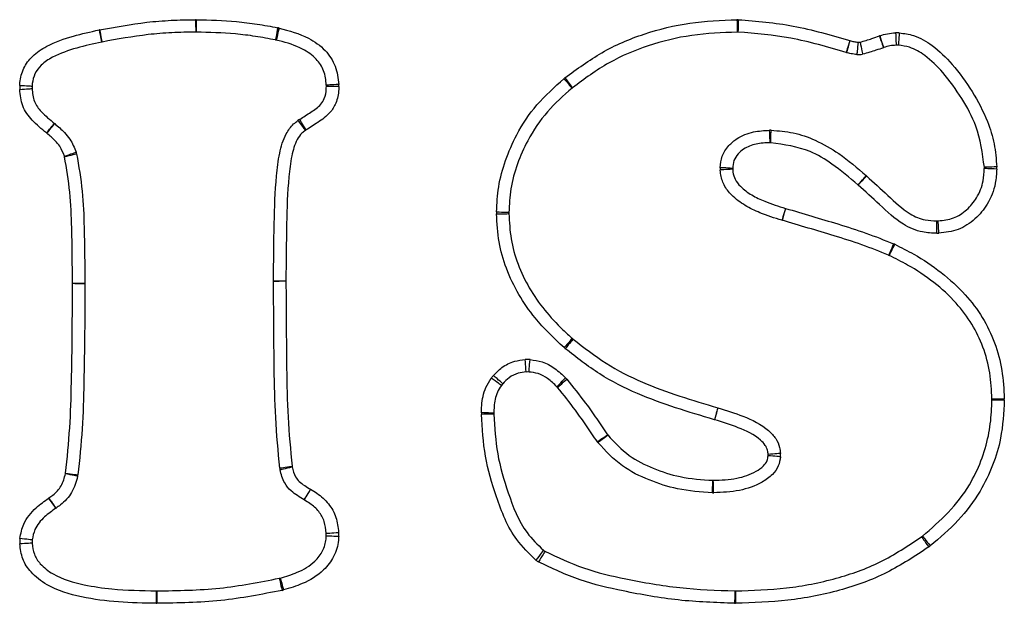
# Model space of a CAD drawing. Units: millimetres. Extents: x 96 to 4039, y 86 to 4710.
# Drawn here: x 1969 to 2048, y 4540 to 4587 of the extents above; entities that cross this region are included whole.
import ezdxf

# ---------------------------------------------------------------- set-up
doc = ezdxf.new("R2010")
doc.units = ezdxf.units.MM
doc.header["$LTSCALE"] = 20

msp = doc.modelspace()

# ---------------------------------------------------------------- linework, layer by layer
at = {"color": 7, "linetype": 'Continuous', "lineweight": 25}
for p, q in [((1973.262, 4565.916), (1973.262, 4565.918)), ((1990.465, 4566.109), (1990.465, 4566.105))]:
    msp.add_line(p, q, dxfattribs=at)
at = {"color": 7, "linetype": 'Continuous', "lineweight": 25, "flags": 128}
for points in [[(1983.181, 4587.146), (1983.183, 4586.951), (1983.186, 4586.764), (1983.188, 4586.591), (1983.19, 4586.439), (1983.191, 4586.315), (1983.193, 4586.223), (1983.193, 4586.166), (1983.194, 4586.147)], [(1983.243, 4587.147), (1983.24, 4586.951), (1983.238, 4586.764), (1983.236, 4586.591), (1983.235, 4586.44), (1983.233, 4586.315), (1983.232, 4586.223), (1983.232, 4586.166), (1983.232, 4586.147)], [(2026.813, 4587.146), (2026.817, 4586.951), (2026.82, 4586.764), (2026.823, 4586.591), (2026.825, 4586.439), (2026.827, 4586.315), (2026.829, 4586.222), (2026.83, 4586.165), (2026.83, 4586.146)], [(2026.916, 4587.146), (2026.911, 4586.951), (2026.907, 4586.763), (2026.903, 4586.59), (2026.9, 4586.439), (2026.897, 4586.315), (2026.895, 4586.222), (2026.893, 4586.165), (2026.893, 4586.146)], [(1975.447, 4586.332), (1975.486, 4586.141), (1975.522, 4585.957), (1975.556, 4585.787), (1975.586, 4585.638), (1975.61, 4585.517), (1975.628, 4585.426), (1975.639, 4585.37), (1975.643, 4585.351)], [(1989.798, 4586.499), (1989.761, 4586.308), (1989.726, 4586.123), (1989.694, 4585.953), (1989.665, 4585.805), (1989.642, 4585.682), (1989.625, 4585.592), (1989.614, 4585.536), (1989.611, 4585.517)], [(1989.91, 4586.475), (1989.865, 4586.285), (1989.822, 4586.103), (1989.782, 4585.935), (1989.747, 4585.787), (1989.718, 4585.666), (1989.697, 4585.576), (1989.684, 4585.521), (1989.68, 4585.502)], [(1975.406, 4586.323), (1975.447, 4586.133), (1975.487, 4585.949), (1975.523, 4585.78), (1975.556, 4585.632), (1975.582, 4585.511), (1975.601, 4585.42), (1975.613, 4585.365), (1975.617, 4585.346)], [(1983.232, 4586.147), (1983.227, 4586.147), (1983.222, 4586.147), (1983.217, 4586.147), (1983.213, 4586.147), (1983.208, 4586.147), (1983.203, 4586.147), (1983.198, 4586.147), (1983.194, 4586.147)], [(2038.294, 4585.836), (2038.357, 4585.652), (2038.418, 4585.474), (2038.474, 4585.311), (2038.523, 4585.167), (2038.563, 4585.05), (2038.593, 4584.962), (2038.611, 4584.908), (2038.618, 4584.89)], [(2038.317, 4585.844), (2038.378, 4585.659), (2038.437, 4585.481), (2038.492, 4585.317), (2038.539, 4585.173), (2038.578, 4585.055), (2038.608, 4584.967), (2038.625, 4584.913), (2038.631, 4584.895)], [(2039.594, 4586.088), (2039.602, 4585.893), (2039.61, 4585.705), (2039.617, 4585.533), (2039.623, 4585.381), (2039.628, 4585.257), (2039.632, 4585.165), (2039.634, 4585.108), (2039.635, 4585.089)], [(2039.889, 4586.083), (2039.875, 4585.889), (2039.861, 4585.702), (2039.849, 4585.529), (2039.838, 4585.378), (2039.829, 4585.254), (2039.822, 4585.162), (2039.818, 4585.105), (2039.817, 4585.086)], [(2035.905, 4585.474), (2035.85, 4585.287), (2035.797, 4585.107), (2035.749, 4584.941), (2035.706, 4584.796), (2035.671, 4584.677), (2035.645, 4584.588), (2035.629, 4584.533), (2035.624, 4584.515)], [(2035.911, 4585.473), (2035.858, 4585.285), (2035.807, 4585.104), (2035.76, 4584.938), (2035.719, 4584.792), (2035.685, 4584.673), (2035.66, 4584.584), (2035.645, 4584.529), (2035.639, 4584.51)], [(2036.568, 4585.334), (2036.55, 4585.14), (2036.533, 4584.953), (2036.517, 4584.781), (2036.503, 4584.63), (2036.492, 4584.507), (2036.483, 4584.415), (2036.478, 4584.358), (2036.477, 4584.339)], [(2036.738, 4585.343), (2036.776, 4585.152), (2036.812, 4584.968), (2036.845, 4584.798), (2036.875, 4584.649), (2036.898, 4584.527), (2036.916, 4584.437), (2036.927, 4584.381), (2036.931, 4584.362)], [(2012.871, 4582.397), (2012.998, 4582.248), (2013.119, 4582.105), (2013.231, 4581.973), (2013.329, 4581.857), (2013.409, 4581.762), (2013.469, 4581.692), (2013.506, 4581.649), (2013.518, 4581.634)], [(2012.944, 4582.456), (2013.065, 4582.303), (2013.181, 4582.155), (2013.288, 4582.02), (2013.381, 4581.9), (2013.458, 4581.803), (2013.516, 4581.73), (2013.551, 4581.685), (2013.563, 4581.67)], [(1969.013, 4581.86), (1969.207, 4581.849), (1969.395, 4581.837), (1969.567, 4581.827), (1969.719, 4581.818), (1969.843, 4581.81), (1969.935, 4581.805), (1969.992, 4581.801), (1970.011, 4581.8)], [(1969.013, 4581.538), (1969.208, 4581.55), (1969.395, 4581.562), (1969.568, 4581.573), (1969.719, 4581.583), (1969.843, 4581.591), (1969.935, 4581.597), (1969.992, 4581.6), (1970.011, 4581.602)], [(1994.717, 4581.935), (1994.522, 4581.924), (1994.335, 4581.914), (1994.162, 4581.904), (1994.011, 4581.895), (1993.887, 4581.888), (1993.794, 4581.883), (1993.737, 4581.879), (1993.718, 4581.878)], [(1994.721, 4581.756), (1994.526, 4581.758), (1994.338, 4581.76), (1994.165, 4581.762), (1994.014, 4581.764), (1993.889, 4581.766), (1993.797, 4581.767), (1993.74, 4581.767), (1993.721, 4581.768)], [(1971.168, 4578.024), (1971.294, 4578.174), (1971.414, 4578.318), (1971.525, 4578.45), (1971.622, 4578.567), (1971.702, 4578.662), (1971.761, 4578.733), (1971.798, 4578.776), (1971.81, 4578.791)], [(1971.2, 4577.998), (1971.323, 4578.15), (1971.441, 4578.296), (1971.55, 4578.43), (1971.645, 4578.548), (1971.724, 4578.644), (1971.782, 4578.716), (1971.818, 4578.76), (1971.83, 4578.775)], [(1991.428, 4579.024), (1991.44, 4579.009), (1991.474, 4578.964), (1991.53, 4578.89), (1991.605, 4578.791), (1991.697, 4578.671), (1991.802, 4578.533), (1991.915, 4578.384), (1992.033, 4578.228)], [(1992.087, 4578.265), (1991.986, 4578.432), (1991.889, 4578.593), (1991.8, 4578.741), (1991.722, 4578.87), (1991.658, 4578.977), (1991.61, 4579.056), (1991.581, 4579.105), (1991.571, 4579.121)], [(2029.482, 4577.24), (2029.474, 4577.435), (2029.467, 4577.622), (2029.459, 4577.795), (2029.453, 4577.946), (2029.448, 4578.071), (2029.444, 4578.163), (2029.442, 4578.22), (2029.441, 4578.239)], [(2029.529, 4577.24), (2029.536, 4577.435), (2029.542, 4577.622), (2029.549, 4577.795), (2029.554, 4577.946), (2029.558, 4578.071), (2029.562, 4578.163), (2029.564, 4578.22), (2029.564, 4578.239)], [(1972.612, 4576.152), (1972.796, 4576.215), (1972.974, 4576.276), (1973.137, 4576.332), (1973.28, 4576.381), (1973.398, 4576.422), (1973.485, 4576.452), (1973.539, 4576.47), (1973.557, 4576.477)], [(1972.625, 4576.107), (1972.814, 4576.156), (1972.996, 4576.203), (1973.163, 4576.246), (1973.31, 4576.284), (1973.43, 4576.315), (1973.52, 4576.338), (1973.575, 4576.352), (1973.593, 4576.357)], [(2026.468, 4575.175), (2026.273, 4575.185), (2026.086, 4575.195), (2025.913, 4575.204), (2025.762, 4575.212), (2025.638, 4575.218), (2025.545, 4575.223), (2025.489, 4575.226), (2025.469, 4575.227)], [(2047.747, 4575.291), (2047.552, 4575.286), (2047.364, 4575.28), (2047.191, 4575.276), (2047.04, 4575.271), (2046.915, 4575.268), (2046.823, 4575.265), (2046.766, 4575.264), (2046.747, 4575.263)], [(2026.468, 4575.105), (2026.274, 4575.093), (2026.086, 4575.081), (2025.914, 4575.07), (2025.763, 4575.06), (2025.639, 4575.052), (2025.546, 4575.046), (2025.49, 4575.043), (2025.47, 4575.041)], [(2036.556, 4573.842), (2036.686, 4573.987), (2036.811, 4574.127), (2036.927, 4574.255), (2037.028, 4574.368), (2037.111, 4574.461), (2037.172, 4574.53), (2037.21, 4574.572), (2037.223, 4574.587)], [(2036.566, 4573.832), (2036.7, 4573.974), (2036.828, 4574.111), (2036.947, 4574.237), (2037.051, 4574.347), (2037.136, 4574.438), (2037.199, 4574.505), (2037.238, 4574.547), (2037.251, 4574.561)], [(2047.746, 4575.12), (2047.551, 4575.127), (2047.363, 4575.134), (2047.191, 4575.141), (2047.039, 4575.147), (2046.915, 4575.151), (2046.823, 4575.155), (2046.766, 4575.157), (2046.746, 4575.158)], [(2007.439, 4571.503), (2007.634, 4571.508), (2007.822, 4571.513), (2007.995, 4571.518), (2008.146, 4571.522), (2008.271, 4571.525), (2008.363, 4571.528), (2008.42, 4571.529), (2008.439, 4571.53)], [(2007.44, 4571.668), (2007.635, 4571.661), (2007.823, 4571.654), (2007.995, 4571.648), (2008.147, 4571.642), (2008.271, 4571.638), (2008.363, 4571.634), (2008.42, 4571.632), (2008.439, 4571.631)], [(2030.722, 4571.952), (2030.666, 4571.765), (2030.612, 4571.586), (2030.562, 4571.42), (2030.519, 4571.275), (2030.483, 4571.156), (2030.457, 4571.067), (2030.44, 4571.013), (2030.435, 4570.994)], [(2030.728, 4571.95), (2030.674, 4571.763), (2030.623, 4571.582), (2030.575, 4571.416), (2030.533, 4571.271), (2030.499, 4571.151), (2030.473, 4571.062), (2030.458, 4571.008), (2030.452, 4570.989)], [(2042.911, 4569.945), (2042.914, 4570.14), (2042.916, 4570.328), (2042.919, 4570.5), (2042.921, 4570.652), (2042.923, 4570.776), (2042.924, 4570.869), (2042.925, 4570.926), (2042.925, 4570.945)], [(2043.077, 4569.948), (2043.067, 4570.143), (2043.058, 4570.33), (2043.049, 4570.503), (2043.042, 4570.654), (2043.036, 4570.778), (2043.031, 4570.871), (2043.028, 4570.927), (2043.027, 4570.947)], [(2039.434, 4569.098), (2039.356, 4568.919), (2039.281, 4568.748), (2039.211, 4568.589), (2039.151, 4568.45), (2039.101, 4568.336), (2039.064, 4568.252), (2039.041, 4568.2), (2039.033, 4568.182)], [(2039.089, 4568.156), (2039.098, 4568.174), (2039.122, 4568.225), (2039.163, 4568.308), (2039.217, 4568.42), (2039.283, 4568.556), (2039.358, 4568.712), (2039.44, 4568.881), (2039.524, 4569.057)], [(1973.262, 4565.918), (1973.457, 4565.919), (1973.645, 4565.919), (1973.818, 4565.92), (1973.969, 4565.92), (1974.093, 4565.921), (1974.186, 4565.921), (1974.243, 4565.921), (1974.262, 4565.921)], [(1973.262, 4565.916), (1973.457, 4565.915), (1973.645, 4565.915), (1973.818, 4565.915), (1973.969, 4565.915), (1974.093, 4565.915), (1974.186, 4565.914), (1974.243, 4565.914), (1974.262, 4565.914)], [(1989.465, 4566.114), (1989.484, 4566.114), (1989.541, 4566.113), (1989.633, 4566.113), (1989.758, 4566.112), (1989.909, 4566.112), (1990.082, 4566.111), (1990.27, 4566.11), (1990.465, 4566.109)], [(1989.465, 4566.102), (1989.484, 4566.102), (1989.541, 4566.102), (1989.633, 4566.103), (1989.758, 4566.103), (1989.909, 4566.103), (1990.082, 4566.104), (1990.27, 4566.104), (1990.465, 4566.105)], [(2013.549, 4561.478), (2013.536, 4561.464), (2013.498, 4561.421), (2013.436, 4561.353), (2013.353, 4561.26), (2013.252, 4561.148), (2013.136, 4561.019), (2013.011, 4560.88), (2012.88, 4560.735)], [(2013.608, 4561.427), (2013.596, 4561.413), (2013.56, 4561.368), (2013.502, 4561.297), (2013.423, 4561.201), (2013.327, 4561.083), (2013.218, 4560.949), (2013.099, 4560.804), (2012.976, 4560.653)], [(2009.822, 4558.775), (2009.821, 4558.794), (2009.817, 4558.85), (2009.81, 4558.943), (2009.802, 4559.067), (2009.792, 4559.218), (2009.78, 4559.39), (2009.767, 4559.578), (2009.754, 4559.772)], [(2010.055, 4558.773), (2010.057, 4558.792), (2010.061, 4558.849), (2010.069, 4558.941), (2010.078, 4559.065), (2010.09, 4559.216), (2010.104, 4559.389), (2010.119, 4559.576), (2010.134, 4559.77)], [(2007.825, 4557.692), (2007.809, 4557.703), (2007.763, 4557.736), (2007.687, 4557.79), (2007.586, 4557.862), (2007.462, 4557.949), (2007.321, 4558.05), (2007.169, 4558.158), (2007.01, 4558.271)], [(2007.936, 4557.832), (2007.922, 4557.845), (2007.879, 4557.882), (2007.811, 4557.944), (2007.718, 4558.027), (2007.605, 4558.128), (2007.476, 4558.243), (2007.336, 4558.368), (2007.191, 4558.498)], [(2012.304, 4557.585), (2012.317, 4557.599), (2012.357, 4557.64), (2012.422, 4557.706), (2012.509, 4557.795), (2012.615, 4557.903), (2012.735, 4558.026), (2012.867, 4558.161), (2013.003, 4558.3)], [(2012.361, 4557.526), (2012.375, 4557.539), (2012.417, 4557.578), (2012.485, 4557.64), (2012.577, 4557.725), (2012.688, 4557.827), (2012.815, 4557.945), (2012.953, 4558.072), (2013.096, 4558.204)], [(2047.356, 4556.608), (2047.375, 4556.609), (2047.432, 4556.609), (2047.525, 4556.61), (2047.649, 4556.612), (2047.801, 4556.613), (2047.973, 4556.615), (2048.161, 4556.617), (2048.356, 4556.62)], [(2047.356, 4556.547), (2047.375, 4556.546), (2047.432, 4556.545), (2047.524, 4556.542), (2047.648, 4556.539), (2047.8, 4556.535), (2047.973, 4556.53), (2048.16, 4556.525), (2048.355, 4556.52)], [(2007.222, 4555.466), (2007.203, 4555.466), (2007.146, 4555.467), (2007.054, 4555.469), (2006.929, 4555.472), (2006.778, 4555.475), (2006.605, 4555.479), (2006.417, 4555.483), (2006.222, 4555.487)], [(2007.222, 4555.39), (2007.203, 4555.39), (2007.146, 4555.388), (2007.054, 4555.386), (2006.93, 4555.383), (2006.778, 4555.379), (2006.605, 4555.374), (2006.418, 4555.37), (2006.223, 4555.365)], [(2025.272, 4555.894), (2025.267, 4555.876), (2025.25, 4555.821), (2025.224, 4555.733), (2025.189, 4555.613), (2025.146, 4555.468), (2025.097, 4555.302), (2025.044, 4555.122), (2024.989, 4554.935)], [(2025.277, 4555.893), (2025.272, 4555.874), (2025.255, 4555.82), (2025.229, 4555.731), (2025.193, 4555.612), (2025.15, 4555.467), (2025.101, 4555.301), (2025.047, 4555.121), (2024.991, 4554.935)], [(2015.562, 4553.159), (2015.577, 4553.17), (2015.624, 4553.203), (2015.7, 4553.255), (2015.803, 4553.326), (2015.928, 4553.412), (2016.07, 4553.51), (2016.224, 4553.616), (2016.385, 4553.727)], [(2015.606, 4553.098), (2015.621, 4553.11), (2015.666, 4553.145), (2015.74, 4553.201), (2015.839, 4553.276), (2015.959, 4553.368), (2016.097, 4553.472), (2016.246, 4553.586), (2016.401, 4553.704)], [(2030.319, 4552.219), (2030.3, 4552.218), (2030.243, 4552.213), (2030.151, 4552.205), (2030.027, 4552.195), (2029.876, 4552.182), (2029.704, 4552.168), (2029.517, 4552.153), (2029.322, 4552.136)], [(2030.318, 4551.946), (2030.299, 4551.947), (2030.242, 4551.952), (2030.15, 4551.961), (2030.026, 4551.971), (2029.875, 4551.985), (2029.703, 4552), (2029.516, 4552.017), (2029.322, 4552.034)], [(1972.709, 4550.623), (1972.902, 4550.596), (1973.088, 4550.571), (1973.259, 4550.547), (1973.409, 4550.526), (1973.533, 4550.509), (1973.624, 4550.497), (1973.681, 4550.489), (1973.7, 4550.486)], [(1989.967, 4551.039), (1989.986, 4551.042), (1990.043, 4551.051), (1990.134, 4551.064), (1990.257, 4551.083), (1990.407, 4551.106), (1990.578, 4551.132), (1990.763, 4551.16), (1990.956, 4551.189)], [(1989.994, 4550.904), (1990.013, 4550.909), (1990.068, 4550.922), (1990.158, 4550.944), (1990.279, 4550.973), (1990.426, 4551.008), (1990.594, 4551.049), (1990.776, 4551.093), (1990.966, 4551.139)], [(1973.68, 4550.373), (1973.661, 4550.377), (1973.605, 4550.389), (1973.515, 4550.408), (1973.393, 4550.434), (1973.245, 4550.465), (1973.076, 4550.501), (1972.892, 4550.54), (1972.702, 4550.58)], [(2024.835, 4549.054), (2024.835, 4549.073), (2024.837, 4549.13), (2024.84, 4549.222), (2024.844, 4549.347), (2024.849, 4549.498), (2024.855, 4549.671), (2024.861, 4549.858), (2024.867, 4550.053)], [(2024.935, 4549.054), (2024.935, 4549.073), (2024.933, 4549.13), (2024.93, 4549.222), (2024.926, 4549.347), (2024.922, 4549.498), (2024.916, 4549.671), (2024.911, 4549.858), (2024.905, 4550.053)], [(1991.934, 4548.473), (1991.944, 4548.49), (1991.973, 4548.539), (1992.021, 4548.618), (1992.085, 4548.724), (1992.163, 4548.854), (1992.253, 4549.002), (1992.35, 4549.163), (1992.45, 4549.33)], [(1991.936, 4548.472), (1991.946, 4548.488), (1991.976, 4548.537), (1992.024, 4548.616), (1992.088, 4548.722), (1992.167, 4548.852), (1992.256, 4549), (1992.354, 4549.16), (1992.455, 4549.327)], [(1971.924, 4547.801), (1971.913, 4547.816), (1971.881, 4547.863), (1971.828, 4547.939), (1971.758, 4548.042), (1971.672, 4548.166), (1971.573, 4548.309), (1971.467, 4548.463), (1971.356, 4548.624)], [(1971.944, 4547.815), (1971.933, 4547.83), (1971.9, 4547.877), (1971.846, 4547.952), (1971.774, 4548.053), (1971.686, 4548.177), (1971.586, 4548.317), (1971.477, 4548.47), (1971.364, 4548.629)], [(1970.02, 4545.249), (1970.001, 4545.252), (1969.944, 4545.258), (1969.852, 4545.269), (1969.729, 4545.283), (1969.578, 4545.3), (1969.406, 4545.32), (1969.22, 4545.341), (1969.026, 4545.363)], [(1993.714, 4545.785), (1993.733, 4545.787), (1993.79, 4545.791), (1993.882, 4545.798), (1994.006, 4545.807), (1994.158, 4545.819), (1994.33, 4545.831), (1994.517, 4545.845), (1994.712, 4545.86)], [(1993.717, 4545.59), (1993.736, 4545.589), (1993.793, 4545.587), (1993.885, 4545.582), (1994.009, 4545.576), (1994.161, 4545.569), (1994.334, 4545.561), (1994.521, 4545.552), (1994.716, 4545.542)], [(2041.684, 4545.5), (2041.695, 4545.484), (2041.728, 4545.438), (2041.782, 4545.363), (2041.854, 4545.261), (2041.942, 4545.138), (2042.042, 4544.997), (2042.151, 4544.844), (2042.264, 4544.685)], [(2041.758, 4545.556), (2041.77, 4545.541), (2041.806, 4545.497), (2041.864, 4545.425), (2041.942, 4545.328), (2042.037, 4545.21), (2042.145, 4545.075), (2042.263, 4544.929), (2042.385, 4544.777)], [(1970.011, 4544.986), (1969.992, 4544.985), (1969.935, 4544.982), (1969.843, 4544.977), (1969.719, 4544.971), (1969.567, 4544.963), (1969.395, 4544.954), (1969.207, 4544.945), (1969.013, 4544.935)], [(2011.208, 4544.423), (2011.196, 4544.408), (2011.162, 4544.362), (2011.107, 4544.288), (2011.032, 4544.189), (2010.942, 4544.067), (2010.838, 4543.929), (2010.726, 4543.779), (2010.609, 4543.622)], [(2011.334, 4544.338), (2011.324, 4544.322), (2011.294, 4544.273), (2011.246, 4544.194), (2011.181, 4544.088), (2011.102, 4543.958), (2011.013, 4543.811), (2010.915, 4543.651), (2010.813, 4543.484)], [(1989.929, 4542.164), (1989.933, 4542.145), (1989.946, 4542.09), (1989.966, 4542), (1989.993, 4541.878), (1990.026, 4541.731), (1990.064, 4541.562), (1990.105, 4541.379), (1990.148, 4541.188)], [(1990.007, 4542.184), (1990.012, 4542.165), (1990.028, 4542.11), (1990.052, 4542.021), (1990.086, 4541.902), (1990.126, 4541.756), (1990.173, 4541.589), (1990.223, 4541.408), (1990.275, 4541.22)], [(1980.011, 4541.147), (1980.011, 4541.128), (1980.01, 4541.071), (1980.009, 4540.978), (1980.008, 4540.854), (1980.007, 4540.703), (1980.005, 4540.53), (1980.003, 4540.342), (1980.001, 4540.147)], [(1980.048, 4541.147), (1980.048, 4541.128), (1980.049, 4541.071), (1980.05, 4540.979), (1980.052, 4540.854), (1980.054, 4540.703), (1980.056, 4540.53), (1980.058, 4540.342), (1980.061, 4540.147)], [(2026.638, 4541.147), (2026.637, 4541.128), (2026.636, 4541.071), (2026.635, 4540.979), (2026.633, 4540.854), (2026.631, 4540.703), (2026.628, 4540.53), (2026.625, 4540.342), (2026.622, 4540.147)], [(2026.686, 4541.147), (2026.686, 4541.128), (2026.687, 4541.071), (2026.689, 4540.979), (2026.69, 4540.854), (2026.693, 4540.703), (2026.695, 4540.53), (2026.698, 4540.342), (2026.701, 4540.147)]]:
    msp.add_lwpolyline(points, dxfattribs=at)
at = {"color": 7, "linetype": 'Continuous', "lineweight": 25}
for centre, radius, start, end in [((1983.214, 4584.547), 2.6, 89.3688, 90.73046), ((2026.856, 4584.547), 2.6, 88.68621, 90.941), ((1975.956, 4583.782), 2.6, 101.27786, 102.20975), ((1989.311, 4583.945), 2.6, 76.69143, 79.22102), ((2026.856, 4584.547), 1.6, 88.68621, 90.941), ((2039.135, 4583.376), 2.6, 108.35683, 108.88529), ((2039.702, 4583.49), 2.6, 85.86719, 92.37405), ((1975.956, 4583.782), 1.6, 101.27786, 102.20975), ((1989.311, 4583.945), 1.6, 76.69143, 79.22102), ((2036.074, 4586.05), 0.6, 253.64362, 254.23505), ((2036.623, 4585.932), 0.6, 264.75427, 281.10217), ((2039.135, 4583.376), 1.6, 108.35683, 108.88529), ((2039.702, 4583.49), 1.6, 85.86719, 92.37405), ((2036.074, 4586.05), 1.6, 253.64362, 254.23505), ((2036.623, 4585.932), 1.6, 264.75427, 281.10217), ((2014.553, 4580.413), 2.6, 128.22116, 130.28411), ((1971.608, 4581.704), 2.6, 176.56346, 183.68012), ((1971.608, 4581.704), 1.6, 176.56346, 183.68012), ((1992.121, 4581.787), 1.6, 359.30841, 3.27155), ((1992.121, 4581.787), 2.6, 359.30841, 3.27155), ((2014.553, 4580.413), 1.6, 128.22116, 130.28411), ((1972.837, 4580.018), 1.6, 230.06763, 230.97616), ((1992.396, 4577.751), 1.6, 121.06118, 127.23953), ((1972.837, 4580.018), 2.6, 230.06763, 230.97616), ((1992.396, 4577.751), 0.6, 121.06118, 127.23953), ((2029.507, 4576.64), 1.6, 87.94479, 92.36061), ((2029.507, 4576.64), 0.6, 87.94479, 92.36061), ((1972.044, 4575.957), 0.6, 14.45967, 18.93412), ((1972.044, 4575.957), 1.6, 14.45967, 18.93412), ((2027.067, 4575.143), 1.6, 176.99242, 183.65538), ((2045.148, 4575.218), 1.6, 357.84388, 1.62105), ((2045.148, 4575.218), 2.6, 357.84388, 1.62105), ((2027.067, 4575.143), 0.6, 176.99242, 183.65538), ((2036.156, 4573.395), 1.6, 46.79029, 48.15678), ((2036.156, 4573.395), 0.6, 46.79029, 48.15678), ((2010.038, 4571.573), 2.6, 177.90362, 181.54131), ((2010.038, 4571.573), 1.6, 177.90362, 181.54131), ((2030.894, 4572.527), 0.6, 253.32963, 253.97696), ((2030.894, 4572.527), 1.6, 253.32963, 253.97696), ((2042.948, 4572.545), 1.6, 269.18049, 272.84507), ((2042.948, 4572.545), 2.6, 269.18049, 272.84507), ((2038.393, 4566.716), 2.6, 64.19824, 66.3966), ((2038.393, 4566.716), 1.6, 64.19824, 66.3966), ((1972.662, 4565.916), 1.6, 359.92696, 0.16925), ((1991.065, 4566.107), 1.6, 179.76184, 180.17534), ((2014.62, 4562.667), 1.6, 228.00404, 230.78142), ((2014.62, 4562.667), 2.6, 228.00404, 230.78142), ((2009.93, 4557.178), 2.6, 85.50167, 93.87609), ((2009.93, 4557.178), 1.6, 85.50167, 93.87609), ((2009.129, 4556.765), 2.6, 138.19281, 144.59932), ((2009.129, 4556.765), 1.6, 138.19281, 144.59932), ((2011.185, 4556.441), 2.6, 42.69875, 45.65087), ((2011.185, 4556.441), 1.6, 42.69875, 45.65087), ((2045.756, 4556.59), 1.6, 358.44782, 0.64982), ((2045.756, 4556.59), 2.6, 358.44782, 0.64982), ((2008.822, 4555.432), 2.6, 178.79077, 181.4825), ((2008.822, 4555.432), 1.6, 178.79077, 181.4825), ((2024.819, 4554.36), 1.6, 73.36776, 73.56489), ((2024.819, 4554.36), 0.6, 73.36776, 73.56489), ((2016.879, 4554.067), 1.6, 214.58042, 217.27013), ((2016.879, 4554.067), 0.6, 214.58042, 217.27013), ((2028.724, 4552.087), 1.6, 354.9388, 4.74944), ((2028.724, 4552.087), 0.6, 354.9388, 4.74944), ((1972.114, 4550.704), 0.6, 348.07005, 352.18142), ((1991.549, 4551.279), 1.6, 188.62572, 193.54802), ((1991.549, 4551.279), 0.6, 188.62572, 193.54802), ((1972.114, 4550.704), 1.6, 348.07005, 352.18142), ((2024.886, 4550.653), 0.6, 268.15571, 271.75983), ((1991.107, 4547.104), 2.6, 58.78109, 58.89051), ((2024.886, 4550.653), 1.6, 268.15571, 271.75983), ((1971.016, 4549.118), 0.6, 304.59498, 305.47439), ((1991.107, 4547.104), 1.6, 58.78109, 58.89051), ((1971.016, 4549.118), 1.6, 304.59498, 305.47439), ((1971.609, 4545.067), 2.6, 173.4486, 182.90991), ((1971.609, 4545.067), 1.6, 173.4486, 182.90991), ((1992.119, 4545.667), 1.6, 357.25826, 4.25646), ((1992.119, 4545.667), 2.6, 357.25826, 4.25646), ((2040.756, 4546.803), 1.6, 305.45044, 308.79472), ((2012.166, 4545.704), 1.6, 233.19485, 238.64064), ((2040.756, 4546.803), 2.6, 305.45044, 308.79472), ((2012.166, 4545.704), 2.6, 233.19485, 238.64064), ((1989.579, 4543.725), 1.6, 282.64527, 285.53839), ((1980.027, 4542.747), 1.6, 269.42366, 270.74527), ((1989.579, 4543.725), 2.6, 282.64527, 285.53839), ((2026.662, 4542.747), 1.6, 269.11417, 270.85186), ((1980.027, 4542.747), 2.6, 269.42366, 270.74527), ((2026.662, 4542.747), 2.6, 269.11417, 270.85186)]:
    msp.add_arc(centre, radius, start, end, dxfattribs=at)
for points, knots in [([(1975.447, 4586.332), (1976.713, 4586.561), (1978.623, 4586.908), (1981.214, 4587.118), (1982.525, 4587.137), (1983.181, 4587.146)], [0, 0, 0, 0, 0.494898, 0.747496, 1, 1, 1, 1]), ([(1983.243, 4587.147), (1984.325, 4587.119), (1985.966, 4587.077), (1988.151, 4586.809), (1989.249, 4586.602), (1989.798, 4586.499)], [0, 0, 0, 0, 0.492079, 0.746081, 1, 1, 1, 1]), ([(2012.944, 4582.456), (2013.915, 4583.174), (2015.885, 4584.631), (2019.32, 4586.095), (2023.007, 4586.988), (2025.541, 4587.093), (2026.813, 4587.146)], [0, 0, 0, 0, 0.2419477, 0.4912157, 0.7445272, 1, 1, 1, 1]), ([(2026.916, 4587.146), (2028.399, 4587.029), (2030.667, 4586.849), (2033.64, 4586.121), (2035.15, 4585.69), (2035.905, 4585.474)], [0, 0, 0, 0, 0.485745, 0.742897, 1, 1, 1, 1]), ([(1989.91, 4586.475), (1990.725, 4586.257), (1992.081, 4585.893), (1993.651, 4584.774), (1994.544, 4583.436), (1994.659, 4582.434), (1994.717, 4581.935)], [0, 0, 0, 0, 0.3501264, 0.5829, 0.7923935, 1, 1, 1, 1]), ([(1969.013, 4581.86), (1969.018, 4581.937), (1969.047, 4582.407), (1969.276, 4583.264), (1970.038, 4584.3), (1971.418, 4585.211), (1973.271, 4585.851), (1974.712, 4586.17), (1975.406, 4586.323)], [0, 0, 0, 0, 0.027232, 0.16776, 0.307644, 0.47499, 0.747237, 1, 1, 1, 1]), ([(1983.194, 4586.147), (1982.551, 4586.137), (1981.27, 4586.119), (1978.741, 4585.914), (1976.878, 4585.576), (1975.643, 4585.351)], [0, 0, 0, 0, 0.253645, 0.505096, 1, 1, 1, 1]), ([(1989.611, 4585.517), (1989.074, 4585.618), (1988.006, 4585.819), (1985.88, 4586.079), (1984.285, 4586.12), (1983.232, 4586.147)], [0, 0, 0, 0, 0.2550702, 0.5077574, 1, 1, 1, 1]), ([(2026.83, 4586.146), (2025.604, 4586.096), (2023.171, 4585.997), (2019.677, 4585.152), (2016.398, 4583.764), (2014.518, 4582.376), (2013.563, 4581.67)], [0, 0, 0, 0, 0.25739, 0.510625, 0.751136, 1, 1, 1, 1]), ([(2035.624, 4584.515), (2034.879, 4584.728), (2033.398, 4585.15), (2030.51, 4585.859), (2028.319, 4586.033), (2026.893, 4586.146)], [0, 0, 0, 0, 0.260915, 0.519121, 1, 1, 1, 1]), ([(2036.738, 4585.343), (2036.898, 4585.387), (2037.218, 4585.475), (2037.735, 4585.646), (2038.093, 4585.768), (2038.294, 4585.836)], [0, 0, 0, 0, 0.30497, 0.609645, 1, 1, 1, 1]), ([(2038.317, 4585.844), (2038.527, 4585.913), (2038.942, 4586.048), (2039.379, 4586.075), (2039.594, 4586.088)], [0, 0, 0, 0, 0.506286, 1, 1, 1, 1]), ([(2039.889, 4586.083), (2040.279, 4586.033), (2041.233, 4585.909), (2042.733, 4585.025), (2044.305, 4583.462), (2045.822, 4581.396), (2046.948, 4579.228), (2047.601, 4577.161), (2047.698, 4575.915), (2047.747, 4575.291)], [0, 0, 0, 0, 0.0822211, 0.2009303, 0.3567779, 0.5473245, 0.7377517, 0.868852, 1, 1, 1, 1]), ([(1975.617, 4585.346), (1974.945, 4585.197), (1973.591, 4584.898), (1971.916, 4584.328), (1970.763, 4583.584), (1970.196, 4582.822), (1970.035, 4582.205), (1970.015, 4581.866), (1970.011, 4581.8)], [0, 0, 0, 0, 0.28917, 0.582397, 0.738453, 0.857383, 0.972309, 1, 1, 1, 1]), ([(1993.718, 4581.878), (1993.677, 4582.271), (1993.597, 4583.041), (1992.897, 4584.089), (1991.647, 4584.95), (1990.487, 4585.312), (1989.758, 4585.484), (1989.68, 4585.502)], [0, 0, 0, 0, 0.198318, 0.389123, 0.618434, 0.959154, 1, 1, 1, 1]), ([(2035.911, 4585.473), (2036.019, 4585.441), (2036.235, 4585.377), (2036.457, 4585.349), (2036.568, 4585.334)], [0, 0, 0, 0, 0.503068, 1, 1, 1, 1]), ([(2038.618, 4584.89), (2038.414, 4584.821), (2038.047, 4584.696), (2037.488, 4584.51), (2037.126, 4584.414), (2036.931, 4584.362)], [0, 0, 0, 0, 0.3652069, 0.6566545, 1, 1, 1, 1]), ([(2039.635, 4585.089), (2039.47, 4585.079), (2039.126, 4585.061), (2038.8, 4584.951), (2038.631, 4584.895)], [0, 0, 0, 0, 0.482237, 1, 1, 1, 1]), ([(2046.747, 4575.263), (2046.596, 4576.389), (2046.334, 4578.354), (2044.948, 4580.854), (2043.57, 4582.782), (2042.155, 4584.191), (2040.892, 4584.952), (2040.123, 4585.048), (2039.817, 4585.086)], [0, 0, 0, 0, 0.263911, 0.460679, 0.662915, 0.819474, 0.928096, 1, 1, 1, 1]), ([(2036.477, 4584.339), (2036.321, 4584.359), (2036.037, 4584.395), (2035.763, 4584.474), (2035.639, 4584.51)], [0, 0, 0, 0, 0.548904, 1, 1, 1, 1]), ([(2007.44, 4571.668), (2007.474, 4572.341), (2007.545, 4573.747), (2008.118, 4575.845), (2009.106, 4578.095), (2010.627, 4580.402), (2012.113, 4581.722), (2012.871, 4582.397)], [0, 0, 0, 0, 0.162448, 0.339492, 0.521447, 0.755518, 1, 1, 1, 1]), ([(1970.011, 4581.602), (1970.04, 4581.244), (1970.095, 4580.553), (1970.818, 4579.597), (1971.441, 4579.091), (1971.81, 4578.791)], [0, 0, 0, 0, 0.303741, 0.587481, 1, 1, 1, 1]), ([(1991.571, 4579.121), (1991.871, 4579.312), (1992.458, 4579.686), (1993.202, 4580.183), (1993.626, 4580.86), (1993.715, 4581.373), (1993.72, 4581.702), (1993.721, 4581.768)], [0, 0, 0, 0, 0.295881, 0.579397, 0.727389, 0.945175, 1, 1, 1, 1]), ([(1994.721, 4581.756), (1994.719, 4581.678), (1994.712, 4581.228), (1994.57, 4580.475), (1993.983, 4579.532), (1993.079, 4578.889), (1992.408, 4578.467), (1992.087, 4578.265)], [0, 0, 0, 0, 0.050231, 0.29165, 0.485444, 0.753632, 1, 1, 1, 1]), ([(2013.518, 4581.634), (2012.833, 4581.029), (2011.437, 4579.799), (2010.014, 4577.665), (2009.075, 4575.54), (2008.535, 4573.59), (2008.47, 4572.262), (2008.439, 4571.631)], [0, 0, 0, 0, 0.235948, 0.480238, 0.65641, 0.837006, 1, 1, 1, 1]), ([(1971.168, 4578.024), (1970.77, 4578.351), (1970.018, 4578.968), (1969.147, 4580.162), (1969.058, 4581.082), (1969.013, 4581.538)], [0, 0, 0, 0, 0.362312, 0.683861, 1, 1, 1, 1]), ([(1971.83, 4578.775), (1972.1, 4578.549), (1972.55, 4578.174), (1973.173, 4577.416), (1973.41, 4576.837), (1973.557, 4576.477)], [0, 0, 0, 0, 0.3618945, 0.601687, 1, 1, 1, 1]), ([(1989.465, 4566.114), (1989.476, 4567.655), (1989.495, 4570.474), (1989.607, 4573.912), (1989.902, 4576.339), (1990.324, 4577.793), (1990.933, 4578.648), (1991.311, 4578.936), (1991.428, 4579.024)], [0, 0, 0, 0, 0.345611, 0.632041, 0.770085, 0.893728, 0.967092, 1, 1, 1, 1]), ([(1972.612, 4576.152), (1972.501, 4576.428), (1972.319, 4576.879), (1971.814, 4577.491), (1971.434, 4577.805), (1971.2, 4577.998)], [0, 0, 0, 0, 0.374851, 0.614621, 1, 1, 1, 1]), ([(1992.033, 4578.228), (1991.937, 4578.157), (1991.673, 4577.961), (1991.213, 4577.295), (1990.879, 4576.08), (1990.602, 4573.805), (1990.496, 4570.437), (1990.476, 4567.644), (1990.465, 4566.109)], [0, 0, 0, 0, 0.028715, 0.078911, 0.190629, 0.327903, 0.630545, 1, 1, 1, 1]), ([(2025.469, 4575.227), (2025.5, 4575.54), (2025.563, 4576.19), (2026.091, 4577.007), (2026.943, 4577.719), (2028.094, 4578.173), (2029.006, 4578.218), (2029.441, 4578.239)], [0, 0, 0, 0, 0.168189, 0.34921, 0.507485, 0.764928, 1, 1, 1, 1]), ([(2029.564, 4578.239), (2030.162, 4578.195), (2031.382, 4578.106), (2033.235, 4577.445), (2035.239, 4576.304), (2036.508, 4575.205), (2037.223, 4574.587)], [0, 0, 0, 0, 0.206496, 0.421162, 0.673755, 1, 1, 1, 1]), ([(2029.482, 4577.24), (2029.103, 4577.224), (2028.363, 4577.193), (2027.466, 4576.847), (2026.871, 4576.353), (2026.516, 4575.816), (2026.484, 4575.388), (2026.468, 4575.175)], [0, 0, 0, 0, 0.2785851, 0.5438078, 0.6879615, 0.8450581, 1, 1, 1, 1]), ([(2036.556, 4573.842), (2035.877, 4574.425), (2034.687, 4575.447), (2032.381, 4576.836), (2030.616, 4577.086), (2029.529, 4577.24)], [0, 0, 0, 0, 0.337248, 0.591416, 1, 1, 1, 1]), ([(1973.262, 4565.918), (1973.25, 4567.404), (1973.23, 4569.847), (1973.107, 4573.259), (1972.786, 4575.156), (1972.625, 4576.107)], [0, 0, 0, 0, 0.435997, 0.717239, 1, 1, 1, 1]), ([(1973.593, 4576.357), (1973.766, 4575.349), (1974.103, 4573.381), (1974.23, 4569.886), (1974.25, 4567.417), (1974.262, 4565.921)], [0, 0, 0, 0, 0.2926014, 0.5712456, 1, 1, 1, 1]), ([(2030.435, 4570.994), (2029.837, 4571.177), (2028.816, 4571.49), (2027.443, 4572.162), (2026.434, 4572.898), (2025.735, 4573.794), (2025.503, 4574.534), (2025.476, 4574.949), (2025.47, 4575.041)], [0, 0, 0, 0, 0.27409, 0.468203, 0.668595, 0.817082, 0.959532, 1, 1, 1, 1]), ([(2026.468, 4575.105), (2026.473, 4575.028), (2026.489, 4574.752), (2026.648, 4574.248), (2027.17, 4573.597), (2027.994, 4573.001), (2029.223, 4572.41), (2030.157, 4572.125), (2030.722, 4571.952)], [0, 0, 0, 0, 0.041165, 0.14755, 0.27515, 0.479507, 0.685269, 1, 1, 1, 1]), ([(2037.251, 4574.561), (2037.83, 4574.047), (2038.99, 4573.018), (2040.409, 4571.598), (2041.854, 4570.99), (2042.606, 4570.958), (2042.925, 4570.945)], [0, 0, 0, 0, 0.336995, 0.67455, 0.862122, 1, 1, 1, 1]), ([(2043.027, 4570.947), (2043.448, 4570.993), (2044.287, 4571.085), (2045.364, 4571.804), (2046.21, 4572.832), (2046.687, 4574.009), (2046.729, 4574.827), (2046.746, 4575.158)], [0, 0, 0, 0, 0.2016694, 0.4029802, 0.6052266, 0.8407421, 1, 1, 1, 1]), ([(2047.746, 4575.12), (2047.724, 4574.735), (2047.667, 4573.748), (2047.088, 4572.319), (2046.033, 4571.038), (2044.677, 4570.137), (2043.609, 4570.011), (2043.077, 4569.948)], [0, 0, 0, 0, 0.15016, 0.384762, 0.585566, 0.793206, 1, 1, 1, 1]), ([(2042.911, 4569.945), (2042.528, 4569.963), (2041.587, 4570.009), (2039.914, 4570.715), (2038.349, 4572.24), (2037.149, 4573.312), (2036.566, 4573.832)], [0, 0, 0, 0, 0.1499669, 0.3678437, 0.6929377, 1, 1, 1, 1]), ([(2012.88, 4560.735), (2012.069, 4561.505), (2010.703, 4562.8), (2009.175, 4564.996), (2008.188, 4567.056), (2007.559, 4569.256), (2007.48, 4570.746), (2007.439, 4571.503)], [0, 0, 0, 0, 0.268937, 0.452695, 0.64111, 0.817767, 1, 1, 1, 1]), ([(2008.439, 4571.53), (2008.473, 4570.848), (2008.541, 4569.466), (2009.117, 4567.442), (2010.036, 4565.505), (2011.282, 4563.741), (2012.499, 4562.42), (2013.29, 4561.71), (2013.549, 4561.478)], [0, 0, 0, 0, 0.1754917, 0.355827, 0.5382096, 0.7259038, 0.9103782, 1, 1, 1, 1]), ([(2030.728, 4571.95), (2032.134, 4571.537), (2034.302, 4570.899), (2037.22, 4569.989), (2038.696, 4569.395), (2039.434, 4569.098)], [0, 0, 0, 0, 0.479647, 0.73972, 1, 1, 1, 1]), ([(2039.033, 4568.182), (2038.321, 4568.468), (2036.88, 4569.048), (2034.003, 4569.944), (2031.851, 4570.578), (2030.452, 4570.989)], [0, 0, 0, 0, 0.254785, 0.51569, 1, 1, 1, 1]), ([(2039.524, 4569.057), (2040.042, 4568.799), (2041.352, 4568.146), (2043.302, 4566.828), (2045.189, 4565.133), (2046.638, 4563.206), (2047.642, 4561.145), (2048.234, 4558.917), (2048.316, 4557.386), (2048.356, 4556.62)], [0, 0, 0, 0, 0.107292, 0.27134, 0.43508, 0.5756, 0.716069, 0.857908, 1, 1, 1, 1]), ([(2047.356, 4556.608), (2047.322, 4557.307), (2047.253, 4558.724), (2046.709, 4560.768), (2045.783, 4562.671), (2044.45, 4564.447), (2042.693, 4566.057), (2040.834, 4567.284), (2039.584, 4567.909), (2039.089, 4568.156)], [0, 0, 0, 0, 0.139049, 0.2820452, 0.4176405, 0.5582662, 0.7217658, 0.8898012, 1, 1, 1, 1]), ([(1972.709, 4550.623), (1972.834, 4551.838), (1973.086, 4554.275), (1973.189, 4558.052), (1973.25, 4561.932), (1973.258, 4564.588), (1973.262, 4565.916)], [0, 0, 0, 0, 0.239405, 0.479722, 0.73986, 1, 1, 1, 1]), ([(1974.262, 4565.914), (1974.258, 4564.583), (1974.25, 4561.919), (1974.188, 4558.015), (1974.084, 4554.196), (1973.828, 4551.724), (1973.7, 4550.486)], [0, 0, 0, 0, 0.2585133, 0.517425, 0.7584828, 1, 1, 1, 1]), ([(1989.967, 4551.039), (1989.84, 4552.391), (1989.588, 4555.062), (1989.496, 4560.089), (1989.477, 4563.757), (1989.465, 4566.102)], [0, 0, 0, 0, 0.270134, 0.533439, 1, 1, 1, 1]), ([(1990.465, 4566.105), (1990.477, 4563.767), (1990.496, 4560.111), (1990.586, 4555.132), (1990.833, 4552.505), (1990.956, 4551.189)], [0, 0, 0, 0, 0.469872, 0.734618, 1, 1, 1, 1]), ([(2013.608, 4561.427), (2014.477, 4560.746), (2016.209, 4559.386), (2019.144, 4557.91), (2022.191, 4556.811), (2024.243, 4556.2), (2025.272, 4555.894)], [0, 0, 0, 0, 0.253936, 0.506491, 0.752711, 1, 1, 1, 1]), ([(2024.989, 4554.935), (2023.946, 4555.246), (2021.856, 4555.868), (2018.726, 4556.999), (2015.686, 4558.528), (2013.879, 4559.945), (2012.976, 4560.653)], [0, 0, 0, 0, 0.2434767, 0.4875264, 0.7439629, 1, 1, 1, 1]), ([(2007.191, 4558.498), (2007.404, 4558.72), (2007.886, 4559.22), (2008.796, 4559.668), (2009.467, 4559.741), (2009.754, 4559.772)], [0, 0, 0, 0, 0.312921, 0.706221, 1, 1, 1, 1]), ([(2010.134, 4559.77), (2010.461, 4559.729), (2011.175, 4559.638), (2012.163, 4559.095), (2012.724, 4558.564), (2013.003, 4558.3)], [0, 0, 0, 0, 0.298136, 0.650411, 1, 1, 1, 1]), ([(2009.822, 4558.775), (2009.606, 4558.753), (2009.118, 4558.704), (2008.448, 4558.373), (2008.098, 4558.003), (2007.936, 4557.832)], [0, 0, 0, 0, 0.298259, 0.675758, 1, 1, 1, 1]), ([(2012.304, 4557.585), (2012.064, 4557.814), (2011.614, 4558.244), (2010.838, 4558.681), (2010.301, 4558.744), (2010.055, 4558.773)], [0, 0, 0, 0, 0.381878, 0.717049, 1, 1, 1, 1]), ([(2006.222, 4555.487), (2006.227, 4555.68), (2006.246, 4556.37), (2006.429, 4557.363), (2006.854, 4558.029), (2007.01, 4558.271)], [0, 0, 0, 0, 0.197482, 0.707132, 1, 1, 1, 1]), ([(2013.096, 4558.204), (2013.611, 4557.566), (2014.451, 4556.527), (2015.508, 4555.005), (2016.093, 4554.153), (2016.385, 4553.727)], [0, 0, 0, 0, 0.442252, 0.721134, 1, 1, 1, 1]), ([(2007.825, 4557.692), (2007.708, 4557.513), (2007.377, 4557.002), (2007.241, 4556.207), (2007.227, 4555.64), (2007.222, 4555.466)], [0, 0, 0, 0, 0.272072, 0.775709, 1, 1, 1, 1]), ([(2015.562, 4553.159), (2015.269, 4553.585), (2014.688, 4554.433), (2013.657, 4555.916), (2012.849, 4556.921), (2012.361, 4557.526)], [0, 0, 0, 0, 0.2862061, 0.569584, 1, 1, 1, 1]), ([(2041.758, 4545.556), (2042.473, 4546.17), (2043.898, 4547.395), (2045.497, 4549.459), (2046.526, 4551.587), (2047.112, 4553.572), (2047.323, 4555.247), (2047.347, 4556.219), (2047.356, 4556.547)], [0, 0, 0, 0, 0.220452, 0.440053, 0.605923, 0.771939, 0.923191, 1, 1, 1, 1]), ([(2048.355, 4556.52), (2048.3, 4555.486), (2048.204, 4553.697), (2047.468, 4551.226), (2046.364, 4548.967), (2044.695, 4546.721), (2043.164, 4545.433), (2042.385, 4544.777)], [0, 0, 0, 0, 0.226468, 0.39185, 0.561924, 0.776872, 1, 1, 1, 1]), ([(2007.222, 4555.39), (2007.284, 4554.313), (2007.408, 4552.153), (2008.366, 4548.953), (2009.425, 4546.162), (2010.745, 4544.875), (2011.208, 4544.423)], [0, 0, 0, 0, 0.269667, 0.540761, 0.838934, 1, 1, 1, 1]), ([(2025.277, 4555.893), (2025.954, 4555.685), (2027.383, 4555.245), (2029.022, 4554.44), (2029.952, 4553.464), (2030.259, 4552.805), (2030.302, 4552.383), (2030.319, 4552.219)], [0, 0, 0, 0, 0.321441, 0.679191, 0.808387, 0.925817, 1, 1, 1, 1]), ([(2010.609, 4543.622), (2010.062, 4544.151), (2008.593, 4545.571), (2007.426, 4548.588), (2006.42, 4551.97), (2006.289, 4554.233), (2006.223, 4555.365)], [0, 0, 0, 0, 0.176121, 0.473125, 0.736613, 1, 1, 1, 1]), ([(2029.322, 4552.136), (2029.313, 4552.248), (2029.291, 4552.505), (2029.093, 4552.919), (2028.369, 4553.653), (2026.935, 4554.336), (2025.638, 4554.736), (2024.991, 4554.935)], [0, 0, 0, 0, 0.0612768, 0.1419144, 0.2473999, 0.6250995, 1, 1, 1, 1]), ([(2024.835, 4549.054), (2023.886, 4549.116), (2022.143, 4549.231), (2019.707, 4550.04), (2017.403, 4551.14), (2016.225, 4552.423), (2015.606, 4553.098)], [0, 0, 0, 0, 0.27328, 0.501908, 0.738001, 1, 1, 1, 1]), ([(2016.401, 4553.704), (2016.947, 4553.109), (2017.99, 4551.972), (2020.08, 4550.973), (2022.335, 4550.216), (2023.98, 4550.11), (2024.867, 4550.053)], [0, 0, 0, 0, 0.252501, 0.482329, 0.720798, 1, 1, 1, 1]), ([(2024.905, 4550.053), (2025.543, 4550.077), (2026.729, 4550.121), (2028.114, 4550.591), (2028.905, 4551.141), (2029.266, 4551.588), (2029.305, 4551.897), (2029.322, 4552.034)], [0, 0, 0, 0, 0.367176, 0.682441, 0.823378, 0.921799, 1, 1, 1, 1]), ([(2030.318, 4551.946), (2030.279, 4551.694), (2030.196, 4551.163), (2029.648, 4550.444), (2028.606, 4549.701), (2026.976, 4549.137), (2025.63, 4549.082), (2024.935, 4549.054)], [0, 0, 0, 0, 0.11345, 0.239177, 0.393864, 0.687428, 1, 1, 1, 1]), ([(1991.934, 4548.473), (1991.569, 4548.696), (1990.969, 4549.063), (1990.245, 4549.895), (1990.086, 4550.535), (1989.994, 4550.904)], [0, 0, 0, 0, 0.396242, 0.651845, 1, 1, 1, 1]), ([(1990.966, 4551.139), (1991.028, 4550.853), (1991.125, 4550.409), (1991.677, 4549.789), (1992.132, 4549.519), (1992.45, 4549.33)], [0, 0, 0, 0, 0.3510716, 0.5467601, 1, 1, 1, 1]), ([(1971.364, 4548.629), (1971.471, 4548.704), (1971.849, 4548.971), (1972.431, 4549.577), (1972.61, 4550.242), (1972.702, 4550.58)], [0, 0, 0, 0, 0.161871, 0.572925, 1, 1, 1, 1]), ([(1973.68, 4550.373), (1973.552, 4549.923), (1973.301, 4549.033), (1972.545, 4548.24), (1972.061, 4547.898), (1971.944, 4547.815)], [0, 0, 0, 0, 0.4380615, 0.8637865, 1, 1, 1, 1]), ([(1992.455, 4549.327), (1992.625, 4549.224), (1993.156, 4548.904), (1993.935, 4548.204), (1994.573, 4547.095), (1994.665, 4546.27), (1994.712, 4545.86)], [0, 0, 0, 0, 0.137522, 0.429837, 0.716142, 1, 1, 1, 1]), ([(1969.026, 4545.363), (1969.103, 4545.763), (1969.285, 4546.705), (1970.211, 4547.809), (1971.005, 4548.374), (1971.356, 4548.624)], [0, 0, 0, 0, 0.29188, 0.686854, 1, 1, 1, 1]), ([(1993.714, 4545.785), (1993.682, 4546.109), (1993.618, 4546.737), (1993.133, 4547.581), (1992.521, 4548.121), (1992.091, 4548.379), (1991.936, 4548.472)], [0, 0, 0, 0, 0.285605, 0.555144, 0.839783, 1, 1, 1, 1]), ([(1971.924, 4547.801), (1971.613, 4547.581), (1970.956, 4547.117), (1970.203, 4546.249), (1970.073, 4545.538), (1970.02, 4545.249)], [0, 0, 0, 0, 0.348586, 0.735852, 1, 1, 1, 1]), ([(1990.007, 4542.184), (1990.47, 4542.32), (1991.472, 4542.615), (1992.698, 4543.337), (1993.466, 4544.329), (1993.692, 4545.079), (1993.712, 4545.499), (1993.717, 4545.59)], [0, 0, 0, 0, 0.267336, 0.57797, 0.767386, 0.94925, 1, 1, 1, 1]), ([(1994.716, 4545.542), (1994.71, 4545.435), (1994.681, 4544.874), (1994.381, 4543.877), (1993.401, 4542.598), (1991.943, 4541.716), (1990.783, 4541.371), (1990.275, 4541.22)], [0, 0, 0, 0, 0.048489, 0.252578, 0.45578, 0.761461, 1, 1, 1, 1]), ([(2026.686, 4541.147), (2028.061, 4541.189), (2030.799, 4541.272), (2034.73, 4542.046), (2038.459, 4543.355), (2040.597, 4544.777), (2041.684, 4545.5)], [0, 0, 0, 0, 0.259378, 0.516742, 0.754187, 1, 1, 1, 1]), ([(1980.001, 4540.147), (1978.992, 4540.165), (1976.975, 4540.202), (1974.004, 4540.582), (1971.525, 4541.316), (1969.956, 4542.514), (1969.174, 4543.694), (1969.066, 4544.522), (1969.013, 4544.935)], [0, 0, 0, 0, 0.230747, 0.460931, 0.685499, 0.81129, 0.905753, 1, 1, 1, 1]), ([(1970.011, 4544.986), (1970.048, 4544.685), (1970.122, 4544.081), (1970.718, 4543.19), (1972.034, 4542.201), (1974.069, 4541.616), (1976.866, 4541.205), (1978.817, 4541.169), (1980.011, 4541.147)], [0, 0, 0, 0, 0.077424, 0.155306, 0.268614, 0.496663, 0.692015, 1, 1, 1, 1]), ([(2011.334, 4544.338), (2012.358, 4543.851), (2014.443, 4542.86), (2018.14, 4542.032), (2022.201, 4541.3), (2025.155, 4541.198), (2026.638, 4541.147)], [0, 0, 0, 0, 0.215273, 0.438106, 0.717946, 1, 1, 1, 1]), ([(2042.264, 4544.685), (2041.165, 4543.953), (2038.932, 4542.465), (2035.049, 4541.089), (2030.935, 4540.278), (2028.112, 4540.191), (2026.701, 4540.147)], [0, 0, 0, 0, 0.239492, 0.486717, 0.743546, 1, 1, 1, 1]), ([(2026.622, 4540.147), (2025.106, 4540.2), (2022.088, 4540.304), (2017.939, 4541.051), (2014.103, 4541.913), (2011.917, 4542.957), (2010.813, 4543.484)], [0, 0, 0, 0, 0.279065, 0.555337, 0.77552, 1, 1, 1, 1]), ([(1980.048, 4541.147), (1980.901, 4541.159), (1982.597, 4541.183), (1985.913, 4541.379), (1988.335, 4541.853), (1989.929, 4542.164)], [0, 0, 0, 0, 0.257111, 0.511355, 1, 1, 1, 1]), ([(1990.148, 4541.188), (1988.513, 4540.869), (1986.031, 4540.384), (1982.646, 4540.184), (1980.922, 4540.16), (1980.061, 4540.147)], [0, 0, 0, 0, 0.491073, 0.74558, 1, 1, 1, 1])]:
    msp.add_open_spline(points, degree=3, knots=knots, dxfattribs=at)

doc.saveas('drawing.dxf')
